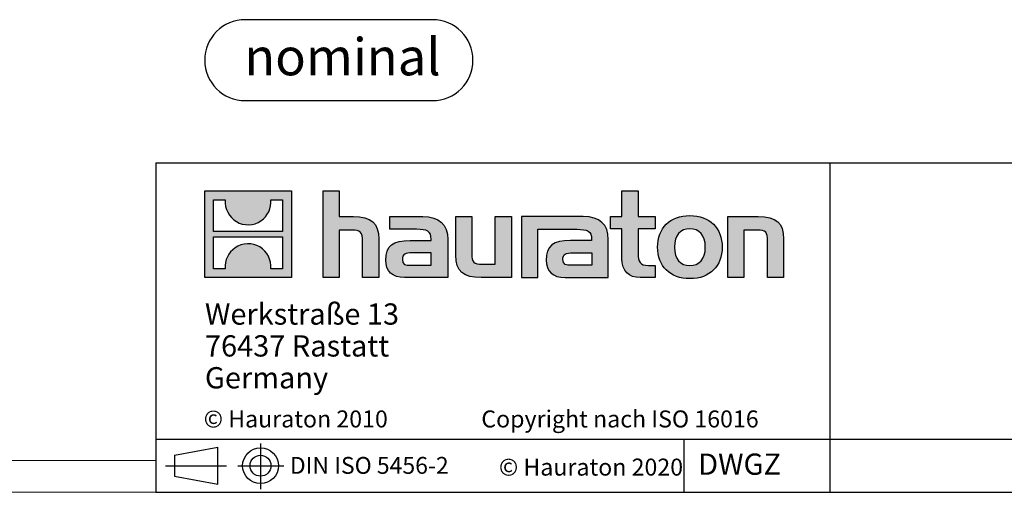
# Model space of a CAD drawing. Units: millimetres. Extents: x 56 to 3304, y 56 to 2320.
# Drawn here: x 1682 to 2423, y 56 to 412 of the extents above; entities that cross this region are included whole.
import ezdxf

# ---------------------------------------------------------------- set-up
doc = ezdxf.new("R2010")
doc.units = ezdxf.units.MM
doc.header["$LTSCALE"] = 8
doc.layers.add('HAURATON_FRAME_LOGO', color=1, linetype='Continuous')
doc.styles.add('SLDTEXTSTYLE0', font='ARIALBD.TTF', dxfattribs={"width": 0.948})
doc.styles.add('SLDTEXTSTYLE2', font='ARIAL.TTF', dxfattribs={"width": 0.948})

# ---------------------------------------------------------------- blocks, each defined once
blk = doc.blocks.new('SW_NOTE_0')
at = {"layer": 'HAURATON_FRAME_LOGO', "color": 0, "insert": (73.94, 36.09), "char_height": 28, "attachment_point": 2, "style": 'SLDTEXTSTYLE0'}
blk.add_mtext('nominal', dxfattribs=at)
blk = doc.blocks.new('Block-nominal')
at = {"layer": 'HAURATON_FRAME_LOGO'}
for p, q in [((171.51, 60.97), (30.49, 60.97)), ((30.49, 0), (171.51, 0))]:
    blk.add_line(p, q, dxfattribs=at)
for centre, start, end in [((30.49, 30.49), 90, 270), ((171.51, 30.49), 270, 90)]:
    blk.add_arc(centre, 30.49, start, end, dxfattribs=at)
at = {"layer": 'HAURATON_FRAME_LOGO', "color": 1}
blk.add_blockref('SW_NOTE_0', (29.78, 10.99), dxfattribs=at)
blk = doc.blocks.new('SW_NOTE_0_3')
at = {"layer": 'HAURATON_FRAME_LOGO', "color": 0, "char_height": 16, "attachment_point": 1, "style": 'SLDTEXTSTYLE2'}
for s, insert in [('Werkstraße 13', (0, 20.63)), ('76437 Rastatt', (0, -3.37)), ('Germany', (0, -27.37))]:
    blk.add_mtext(s, dxfattribs=dict(at, insert=insert))

msp = doc.modelspace()

# ---------------------------------------------------------------- hatches: boundary and pattern name
at = {"layer": 'HAURATON_FRAME_LOGO'}
h = msp.add_hatch(color=256, dxfattribs=at)
h.paths.add_polyline_path([(1886.15, 217.69), (1886.15, 282.93), (1820.91, 282.93), (1820.91, 217.69)], flags=0)
edge = h.paths.add_edge_path(flags=0)
edge.add_spline(control_points=[(1844.73, 259.87), (1849.93, 256.56), (1858.26, 256.61), (1863.2, 260.45)], knot_values=[5, 5, 5, 5, 6, 6, 6, 6], weights=[1, 1, 1, 1], degree=3, periodic=0)
edge.add_spline(control_points=[(1863.2, 260.45), (1868.45, 264.08), (1871.19, 269.9), (1870.71, 276.25)], knot_values=[6, 6, 6, 6, 7, 7, 7, 7], weights=[1, 1, 1, 1], degree=3, periodic=0)
edge.add_line((1870.71, 276.25), (1879.57, 276.25))
edge.add_line((1879.57, 276.25), (1879.57, 252.31))
edge.add_line((1879.57, 252.31), (1827.48, 252.31))
edge.add_line((1827.48, 252.31), (1827.48, 276.25))
edge.add_line((1827.48, 276.25), (1836.39, 276.25))
edge.add_spline(control_points=[(1836.39, 276.25), (1835.77, 269.48), (1839.03, 263.36), (1844.73, 259.87)], knot_values=[4, 4, 4, 4, 5, 5, 5, 5], weights=[1, 1, 1, 1], degree=3, periodic=0)
edge = h.paths.add_edge_path(flags=0)
edge.add_spline(control_points=[(1862.33, 240.75), (1857.13, 244.06), (1848.8, 244.01), (1843.86, 240.17)], knot_values=[5, 5, 5, 5, 6, 6, 6, 6], weights=[1, 1, 1, 1], degree=3, periodic=0)
edge.add_spline(control_points=[(1843.86, 240.17), (1838.6, 236.54), (1835.86, 230.72), (1836.35, 224.37)], knot_values=[6, 6, 6, 6, 7, 7, 7, 7], weights=[1, 1, 1, 1], degree=3, periodic=0)
edge.add_line((1836.35, 224.37), (1827.48, 224.37))
edge.add_line((1827.48, 224.37), (1827.48, 248.31))
edge.add_line((1827.48, 248.31), (1879.57, 248.31))
edge.add_line((1879.57, 248.31), (1879.57, 224.37))
edge.add_line((1879.57, 224.37), (1870.66, 224.37))
edge.add_spline(control_points=[(1870.66, 224.37), (1871.28, 231.14), (1868.03, 237.26), (1862.33, 240.75)], knot_values=[4, 4, 4, 4, 5, 5, 5, 5], weights=[1, 1, 1, 1], degree=3, periodic=0)
h = msp.add_hatch(color=256, dxfattribs=at)
edge = h.paths.add_edge_path(flags=0)
edge.add_spline(control_points=[(1931.72, 253.49), (1938.08, 253.49), (1939.82, 251.49), (1939.82, 245.39)], knot_values=[6, 6, 6, 6, 7, 7, 7, 7], weights=[1, 1, 1, 1], degree=3, periodic=0)
edge.add_line((1939.82, 245.39), (1939.82, 217.69))
edge.add_line((1939.82, 217.69), (1952.01, 217.69))
edge.add_line((1952.01, 217.69), (1952.01, 246.79))
edge.add_spline(control_points=[(1952.01, 246.79), (1952.01, 258.72), (1946.17, 263.59), (1932.85, 263.59)], knot_values=[2, 2, 2, 2, 3, 3, 3, 3], weights=[1, 1, 1, 1], degree=3, periodic=0)
edge.add_line((1932.85, 263.59), (1922.05, 263.59))
edge.add_line((1922.05, 263.59), (1922.05, 282.93))
edge.add_line((1922.05, 282.93), (1910.03, 282.93))
edge.add_line((1910.03, 282.93), (1910.03, 217.69))
edge.add_line((1910.03, 217.69), (1922.05, 217.69))
edge.add_line((1922.05, 217.69), (1922.05, 253.49))
edge.add_line((1922.05, 253.49), (1931.72, 253.49))
h = msp.add_hatch(color=256, dxfattribs=at)
edge = h.paths.add_edge_path(flags=0)
edge.add_spline(control_points=[(2135.15, 232.06), (2135.15, 222.66), (2140.2, 217.69), (2149, 217.69)], knot_values=[11, 11, 11, 11, 12, 12, 12, 12], weights=[1, 1, 1, 1], degree=3, periodic=0)
edge.add_line((2149, 217.69), (2160.07, 217.69))
edge.add_line((2160.07, 217.69), (2160.07, 226.84))
edge.add_line((2160.07, 226.84), (2155.1, 226.84))
edge.add_spline(control_points=[(2155.1, 226.84), (2148.91, 226.84), (2147.26, 229.54), (2147.26, 235.9)], knot_values=[7, 7, 7, 7, 8, 8, 8, 8], weights=[1, 1, 1, 1], degree=3, periodic=0)
edge.add_line((2147.26, 235.9), (2147.26, 254.45))
edge.add_line((2147.26, 254.45), (2160.07, 254.45))
edge.add_line((2160.07, 254.45), (2160.07, 263.59))
edge.add_line((2160.07, 263.59), (2147.26, 263.59))
edge.add_line((2147.26, 263.59), (2147.26, 282.93))
edge.add_line((2147.26, 282.93), (2135.15, 282.93))
edge.add_line((2135.15, 282.93), (2135.15, 263.59))
edge.add_line((2135.15, 263.59), (2126.61, 263.59))
edge.add_line((2126.61, 263.59), (2126.61, 254.45))
edge.add_line((2126.61, 254.45), (2135.15, 254.45))
edge.add_line((2135.15, 254.45), (2135.15, 232.06))
h = msp.add_hatch(color=256, dxfattribs=at)
edge = h.paths.add_edge_path(flags=0)
edge.add_spline(control_points=[(1980.5, 254.1), (1988.16, 254.1), (1991.47, 252.54), (1991.47, 246.7)], knot_values=[7, 7, 7, 7, 8, 8, 8, 8], weights=[1, 1, 1, 1], degree=3, periodic=0)
edge.add_line((1991.47, 246.7), (1991.47, 245.57))
edge.add_line((1991.47, 245.57), (1975.54, 245.57))
edge.add_spline(control_points=[(1975.54, 245.57), (1962.74, 245.57), (1957.25, 241.56), (1957.25, 230.93)], knot_values=[4, 4, 4, 4, 5, 5, 5, 5], weights=[1, 1, 1, 1], degree=3, periodic=0)
edge.add_spline(control_points=[(1957.25, 230.93), (1957.25, 222.48), (1962.3, 217.69), (1971.44, 217.69)], knot_values=[3, 3, 3, 3, 4, 4, 4, 4], weights=[1, 1, 1, 1], degree=3, periodic=0)
edge.add_line((1971.44, 217.69), (2004.01, 217.69))
edge.add_line((2004.01, 217.69), (2004.01, 246.44))
edge.add_spline(control_points=[(2004.01, 246.44), (2004.01, 257.76), (1997.65, 263.59), (1985.11, 263.59)], knot_values=[0, 0, 0, 0, 1, 1, 1, 1], weights=[1, 1, 1, 1], degree=3, periodic=0)
edge.add_line((1985.11, 263.59), (1960.3, 263.59))
edge.add_line((1960.3, 263.59), (1960.3, 254.1))
edge.add_line((1960.3, 254.1), (1980.5, 254.1))
edge = h.paths.add_edge_path(flags=0)
edge.add_spline(control_points=[(1976.41, 226.92), (1971.96, 226.92), (1969.79, 227.45), (1969.79, 231.28)], knot_values=[3, 3, 3, 3, 4, 4, 4, 4], weights=[1, 1, 1, 1], degree=3, periodic=0)
edge.add_spline(control_points=[(1969.79, 231.28), (1969.79, 235.37), (1972.14, 236.42), (1977.27, 236.42)], knot_values=[2, 2, 2, 2, 3, 3, 3, 3], weights=[1, 1, 1, 1], degree=3, periodic=0)
edge.add_line((1977.27, 236.42), (1991.55, 236.42))
edge.add_line((1991.55, 236.42), (1991.55, 226.92))
edge.add_line((1991.55, 226.92), (1976.41, 226.92))
h = msp.add_hatch(color=256, dxfattribs=at)
edge = h.paths.add_edge_path(flags=0)
edge.add_spline(control_points=[(2029.97, 227.79), (2023.62, 227.79), (2022.04, 229.36), (2022.04, 235.46)], knot_values=[4, 4, 4, 4, 5, 5, 5, 5], weights=[1, 1, 1, 1], degree=3, periodic=0)
edge.add_line((2022.04, 235.46), (2022.04, 263.59))
edge.add_line((2022.04, 263.59), (2009.93, 263.59))
edge.add_line((2009.93, 263.59), (2009.93, 234.5))
edge.add_spline(control_points=[(2009.93, 234.5), (2009.93, 222.48), (2015.86, 217.69), (2029.02, 217.69)], knot_values=[0, 0, 0, 0, 1, 1, 1, 1], weights=[1, 1, 1, 1], degree=3, periodic=0)
edge.add_line((2029.02, 217.69), (2051.85, 217.69))
edge.add_line((2051.85, 217.69), (2051.85, 263.59))
edge.add_line((2051.85, 263.59), (2039.74, 263.59))
edge.add_line((2039.74, 263.59), (2039.74, 227.79))
edge.add_line((2039.74, 227.79), (2029.97, 227.79))
h = msp.add_hatch(color=256, dxfattribs=at)
edge = h.paths.add_edge_path(flags=0)
edge.add_line((2124.87, 217.69), (2124.87, 246.44))
edge.add_spline(control_points=[(2124.87, 246.44), (2124.87, 257.76), (2118.51, 263.59), (2105.96, 263.59)], knot_values=[16, 16, 16, 16, 17, 17, 17, 17], weights=[1, 1, 1, 1], degree=3, periodic=0)
edge.add_line((2105.96, 263.59), (2065.59, 263.59))
edge.add_line((2065.59, 263.59), (2065.05, 263.59))
edge.add_line((2065.05, 263.59), (2059.62, 263.59))
edge.add_line((2059.62, 263.59), (2059.62, 217.69))
edge.add_line((2059.62, 217.69), (2071.73, 217.69))
edge.add_line((2071.73, 217.69), (2071.73, 254.09))
edge.add_line((2071.73, 254.09), (2081.38, 254.09))
edge.add_line((2081.38, 254.09), (2081.37, 254.1))
edge.add_line((2081.37, 254.1), (2101.34, 254.1))
edge.add_spline(control_points=[(2101.34, 254.1), (2109.01, 254.1), (2112.32, 252.54), (2112.32, 246.7)], knot_values=[9, 9, 9, 9, 10, 10, 10, 10], weights=[1, 1, 1, 1], degree=3, periodic=0)
edge.add_line((2112.32, 246.7), (2112.32, 245.57))
edge.add_line((2112.32, 245.57), (2096.38, 245.57))
edge.add_spline(control_points=[(2096.38, 245.57), (2083.57, 245.57), (2078.08, 241.56), (2078.08, 230.93)], knot_values=[12, 12, 12, 12, 13, 13, 13, 13], weights=[1, 1, 1, 1], degree=3, periodic=0)
edge.add_spline(control_points=[(2078.08, 230.93), (2078.08, 222.48), (2083.13, 217.69), (2092.29, 217.69)], knot_values=[13, 13, 13, 13, 14, 14, 14, 14], weights=[1, 1, 1, 1], degree=3, periodic=0)
edge.add_line((2092.29, 217.69), (2124.87, 217.69))
edge = h.paths.add_edge_path(flags=0)
edge.add_spline(control_points=[(2097.25, 226.92), (2092.81, 226.92), (2090.62, 227.45), (2090.62, 231.28)], knot_values=[1, 1, 1, 1, 2, 2, 2, 2], weights=[1, 1, 1, 1], degree=3, periodic=0)
edge.add_spline(control_points=[(2090.62, 231.28), (2090.62, 235.37), (2092.98, 236.42), (2098.12, 236.42)], knot_values=[2, 2, 2, 2, 3, 3, 3, 3], weights=[1, 1, 1, 1], degree=3, periodic=0)
edge.add_line((2098.12, 236.42), (2112.41, 236.42))
edge.add_line((2112.41, 236.42), (2112.41, 226.92))
edge.add_line((2112.41, 226.92), (2097.25, 226.92))
h = msp.add_hatch(color=256, dxfattribs=at)
edge = h.paths.add_edge_path(flags=0)
edge.add_spline(control_points=[(2186.37, 264.38), (2171.39, 264.38), (2161.98, 254.89), (2161.98, 240.6), (2161.98, 226.4), (2171.39, 216.91), (2186.37, 216.91)], knot_values=[0, 0, 0, 0, 1, 1, 1, 2, 2, 2, 2], weights=[1, 1, 1, 1, 1, 1, 1], degree=3, periodic=0)
edge.add_spline(control_points=[(2186.37, 216.91), (2201.44, 216.91), (2210.68, 226.4), (2210.68, 240.6), (2210.68, 254.89), (2201.27, 264.38), (2186.37, 264.38)], knot_values=[2, 2, 2, 2, 3, 3, 3, 4, 4, 4, 4], weights=[1, 1, 1, 1, 1, 1, 1], degree=3, periodic=0)
edge = h.paths.add_edge_path(flags=0)
edge.add_spline(control_points=[(2186.29, 254.45), (2193.52, 254.45), (2197.96, 249.49), (2197.96, 240.6), (2197.96, 231.72), (2193.43, 226.75), (2186.29, 226.75)], knot_values=[0, 0, 0, 0, 1, 1, 1, 2, 2, 2, 2], weights=[1, 1, 1, 1, 1, 1, 1], degree=3, periodic=0)
edge.add_spline(control_points=[(2186.29, 226.75), (2179.14, 226.75), (2174.7, 231.72), (2174.7, 240.6), (2174.7, 249.49), (2179.23, 254.45), (2186.29, 254.45)], knot_values=[2, 2, 2, 2, 3, 3, 3, 4, 4, 4, 4], weights=[1, 1, 1, 1, 1, 1, 1], degree=3, periodic=0)
h = msp.add_hatch(color=256, dxfattribs=at)
edge = h.paths.add_edge_path(flags=0)
edge.add_spline(control_points=[(2236.84, 253.49), (2243.72, 253.49), (2244.85, 251.66), (2244.85, 245.31)], knot_values=[4, 4, 4, 4, 5, 5, 5, 5], weights=[1, 1, 1, 1], degree=3, periodic=0)
edge.add_line((2244.85, 245.31), (2244.85, 217.69))
edge.add_line((2244.85, 217.69), (2256.96, 217.69))
edge.add_line((2256.96, 217.69), (2256.96, 246.79))
edge.add_spline(control_points=[(2256.96, 246.79), (2256.96, 258.98), (2251.39, 263.59), (2237.79, 263.59)], knot_values=[0, 0, 0, 0, 1, 1, 1, 1], weights=[1, 1, 1, 1], degree=3, periodic=0)
edge.add_line((2237.79, 263.59), (2214.96, 263.59))
edge.add_line((2214.96, 263.59), (2214.96, 217.69))
edge.add_line((2214.96, 217.69), (2227.08, 217.69))
edge.add_line((2227.08, 217.69), (2227.08, 253.49))
edge.add_line((2227.08, 253.49), (2236.84, 253.49))

# ---------------------------------------------------------------- linework, layer by layer
for p, q in [((1784, 304), (1784, 56)), ((1784, 304), (3304, 304)), ((2291.91, 56), (2291.91, 304)), ((1784, 96), (3304, 96)), ((1798.1, 83.9), (1830.73, 89.87)), ((1830.73, 62.16), (1830.73, 89.87)), ((1862.91, 92.78), (1862.91, 58.37)), ((2182.12, 56), (2182.12, 96)), ((1798.1, 83.9), (1798.1, 68.14)), ((1791.22, 76.02), (1837.39, 76.02)), ((1798.1, 76.02), (1830.73, 76.02)), ((1845.82, 76.02), (1880.45, 76.02)), ((1798.1, 68.14), (1830.73, 62.16)), ((1784, 56), (3304, 56)), ((1822.4, 56), (3304, 56))]:
    msp.add_line(p, q, dxfattribs=at)
at = {"layer": 'HAURATON_FRAME_LOGO', "linetype": 'Continuous'}
for p, q in [((1820.91, 217.69), (1820.91, 282.93)), ((1820.91, 282.93), (1886.15, 282.93)), ((1886.15, 282.93), (1886.15, 217.69)), ((1910.03, 217.69), (1910.03, 282.93)), ((1910.03, 282.93), (1922.05, 282.93)), ((1922.05, 282.93), (1922.05, 263.59)), ((2135.15, 263.59), (2135.15, 282.93)), ((2135.15, 282.93), (2147.26, 282.93)), ((2147.26, 282.93), (2147.26, 263.59)), ((1827.48, 252.31), (1827.48, 276.25)), ((1827.48, 276.25), (1836.39, 276.25)), ((1870.71, 276.25), (1879.57, 276.25)), ((1879.57, 276.25), (1879.57, 252.31)), ((1922.05, 263.59), (1932.85, 263.59)), ((1960.3, 254.1), (1960.3, 263.59)), ((1960.3, 263.59), (1985.11, 263.59)), ((2009.93, 234.5), (2009.93, 263.59)), ((2009.93, 263.59), (2022.04, 263.59)), ((2022.04, 263.59), (2022.04, 235.46)), ((2039.74, 227.79), (2039.74, 263.59)), ((2039.74, 263.59), (2051.85, 263.59)), ((2051.85, 263.59), (2051.85, 217.69)), ((2065.05, 263.59), (2059.62, 263.59)), ((2059.62, 263.59), (2059.62, 217.69)), ((2065.59, 263.59), (2065.05, 263.59)), ((2105.96, 263.59), (2065.59, 263.59)), ((2126.61, 254.45), (2126.61, 263.59)), ((2126.61, 263.59), (2135.15, 263.59)), ((2147.26, 263.59), (2160.07, 263.59)), ((2160.07, 263.59), (2160.07, 254.45)), ((2214.96, 217.69), (2214.96, 263.59)), ((2214.96, 263.59), (2237.79, 263.59)), ((1879.57, 252.31), (1827.48, 252.31)), ((1931.72, 253.49), (1922.05, 253.49)), ((1922.05, 253.49), (1922.05, 217.69)), ((1980.5, 254.1), (1960.3, 254.1)), ((2071.73, 217.69), (2071.73, 254.09)), ((2071.73, 254.09), (2081.38, 254.09)), ((2081.38, 254.09), (2081.37, 254.1)), ((2081.37, 254.1), (2101.34, 254.1)), ((2135.15, 254.45), (2126.61, 254.45)), ((2135.15, 232.06), (2135.15, 254.45)), ((2160.07, 254.45), (2147.26, 254.45)), ((2147.26, 254.45), (2147.26, 235.9)), ((2236.84, 253.49), (2227.08, 253.49)), ((2227.08, 253.49), (2227.08, 217.69)), ((1827.48, 224.37), (1827.48, 248.31)), ((1827.48, 248.31), (1879.57, 248.31)), ((1879.57, 248.31), (1879.57, 224.37)), ((1939.82, 217.69), (1939.82, 245.39)), ((1952.01, 246.79), (1952.01, 217.69)), ((1975.54, 245.57), (1991.47, 245.57)), ((2004.01, 246.44), (2004.01, 217.69)), ((2112.32, 245.57), (2096.38, 245.57)), ((2124.87, 217.69), (2124.87, 246.44)), ((2244.85, 217.69), (2244.85, 245.31)), ((2256.96, 246.79), (2256.96, 217.69)), ((1991.55, 236.42), (1977.27, 236.42)), ((1991.55, 226.92), (1991.55, 236.42)), ((2098.12, 236.42), (2112.41, 236.42)), ((2112.41, 236.42), (2112.41, 226.92)), ((1836.35, 224.37), (1827.48, 224.37)), ((1879.57, 224.37), (1870.66, 224.37)), ((1976.41, 226.92), (1991.55, 226.92)), ((2029.97, 227.79), (2039.74, 227.79)), ((2112.41, 226.92), (2097.25, 226.92)), ((2155.1, 226.84), (2160.07, 226.84)), ((2160.07, 226.84), (2160.07, 217.69)), ((1886.15, 217.69), (1820.91, 217.69)), ((1922.05, 217.69), (1910.03, 217.69)), ((1952.01, 217.69), (1939.82, 217.69)), ((2004.01, 217.69), (1971.44, 217.69)), ((2051.85, 217.69), (2029.02, 217.69)), ((2059.62, 217.69), (2071.73, 217.69)), ((2092.29, 217.69), (2124.87, 217.69)), ((2160.07, 217.69), (2149, 217.69)), ((2227.08, 217.69), (2214.96, 217.69)), ((2256.96, 217.69), (2244.85, 217.69))]:
    msp.add_line(p, q, dxfattribs=at)
at = {"layer": 'HAURATON_FRAME_LOGO', "lineweight": 18}
for p, q in [((80, 80), (1784, 80)), ((56, 56), (1822.4, 56))]:
    msp.add_line(p, q, dxfattribs=at)
at = {"layer": 'HAURATON_FRAME_LOGO'}
for radius in [13.48, 7.88]:
    msp.add_circle((1862.91, 76.02), radius, dxfattribs=at)
at = {"layer": 'HAURATON_FRAME_LOGO', "linetype": 'Continuous'}
for points in [[(1836.39, 276.25), (1835.77, 269.48), (1839.03, 263.36), (1844.73, 259.87)], [(1863.2, 260.45), (1868.45, 264.08), (1871.19, 269.9), (1870.71, 276.25)], [(1844.73, 259.87), (1849.93, 256.56), (1858.26, 256.61), (1863.2, 260.45)], [(1932.85, 263.59), (1946.17, 263.59), (1952.01, 258.72), (1952.01, 246.79)], [(1985.11, 263.59), (1997.65, 263.59), (2004.01, 257.76), (2004.01, 246.44)], [(2124.87, 246.44), (2124.87, 257.76), (2118.51, 263.59), (2105.96, 263.59)], [(2237.79, 263.59), (2251.39, 263.59), (2256.96, 258.98), (2256.96, 246.79)], [(1939.82, 245.39), (1939.82, 251.49), (1938.08, 253.49), (1931.72, 253.49)], [(1991.47, 246.7), (1991.47, 252.54), (1988.16, 254.1), (1980.5, 254.1)], [(2101.34, 254.1), (2109.01, 254.1), (2112.32, 252.54), (2112.32, 246.7)], [(2244.85, 245.31), (2244.85, 251.66), (2243.72, 253.49), (2236.84, 253.49)], [(1957.25, 230.93), (1957.25, 241.56), (1962.74, 245.57), (1975.54, 245.57)], [(1991.47, 245.57), (1991.47, 246), (1991.47, 246.35), (1991.47, 246.7)], [(2096.38, 245.57), (2083.57, 245.57), (2078.08, 241.56), (2078.08, 230.93)], [(2112.32, 246.7), (2112.32, 246.35), (2112.32, 246), (2112.32, 245.57)], [(1843.86, 240.17), (1838.6, 236.54), (1835.86, 230.72), (1836.35, 224.37)], [(1862.33, 240.75), (1857.13, 244.06), (1848.8, 244.01), (1843.86, 240.17)], [(1870.66, 224.37), (1871.28, 231.14), (1868.03, 237.26), (1862.33, 240.75)], [(1971.44, 217.69), (1962.3, 217.69), (1957.25, 222.48), (1957.25, 230.93)], [(1977.27, 236.42), (1972.14, 236.42), (1969.79, 235.37), (1969.79, 231.28)], [(1969.79, 231.28), (1969.79, 227.45), (1971.96, 226.92), (1976.41, 226.92)], [(2029.02, 217.69), (2015.86, 217.69), (2009.93, 222.48), (2009.93, 234.5)], [(2022.04, 235.46), (2022.04, 229.36), (2023.62, 227.79), (2029.97, 227.79)], [(2078.08, 230.93), (2078.08, 222.48), (2083.13, 217.69), (2092.29, 217.69)], [(2090.62, 231.28), (2090.62, 235.37), (2092.98, 236.42), (2098.12, 236.42)], [(2097.25, 226.92), (2092.81, 226.92), (2090.62, 227.45), (2090.62, 231.28)], [(2149, 217.69), (2140.2, 217.69), (2135.15, 222.66), (2135.15, 232.06)], [(2147.26, 235.9), (2147.26, 229.54), (2148.91, 226.84), (2155.1, 226.84)]]:
    msp.add_open_spline(points, degree=3, dxfattribs=at)
for points, knots in [([(2186.37, 216.91), (2171.39, 216.91), (2161.98, 226.4), (2161.98, 240.6), (2161.98, 254.89), (2171.39, 264.38), (2186.37, 264.38)], [0, 0, 0, 0, 1, 1, 1, 2, 2, 2, 2]), ([(2186.37, 264.38), (2201.27, 264.38), (2210.68, 254.89), (2210.68, 240.6), (2210.68, 226.4), (2201.44, 216.91), (2186.37, 216.91)], [2, 2, 2, 2, 3, 3, 3, 4, 4, 4, 4]), ([(2186.29, 254.45), (2179.23, 254.45), (2174.7, 249.49), (2174.7, 240.6), (2174.7, 231.72), (2179.14, 226.75), (2186.29, 226.75)], [2, 2, 2, 2, 3, 3, 3, 4, 4, 4, 4]), ([(2186.29, 226.75), (2193.43, 226.75), (2197.96, 231.72), (2197.96, 240.6), (2197.96, 249.49), (2193.52, 254.45), (2186.29, 254.45)], [0, 0, 0, 0, 1, 1, 1, 2, 2, 2, 2])]:
    msp.add_open_spline(points, degree=3, knots=knots, dxfattribs=at)

# ---------------------------------------------------------------- block references
at = {"layer": 'HAURATON_FRAME_LOGO'}
for name, p in [('Block-nominal', (1820.91, 350.92)), ('SW_NOTE_0_3', (1821.05, 177.61))]:
    msp.add_blockref(name, p, dxfattribs=at)

# ---------------------------------------------------------------- texts
at = {"layer": 'HAURATON_FRAME_LOGO', "attachment_point": 1, "style": 'SLDTEXTSTYLE2'}
for s, insert, char_height in [('© Hauraton 2010                  Copyright nach ISO 16016', (1820.13, 117.64), 12.8), ('DIN ISO 5456-2', (1885.01, 82.62), 12.7), ('© Hauraton 2020', (2042.51, 81.37), 12.8), ('DWGZ', (2192.57, 85.19), 16)]:
    msp.add_mtext(s, dxfattribs=dict(at, insert=insert, char_height=char_height))

doc.saveas('drawing.dxf')
